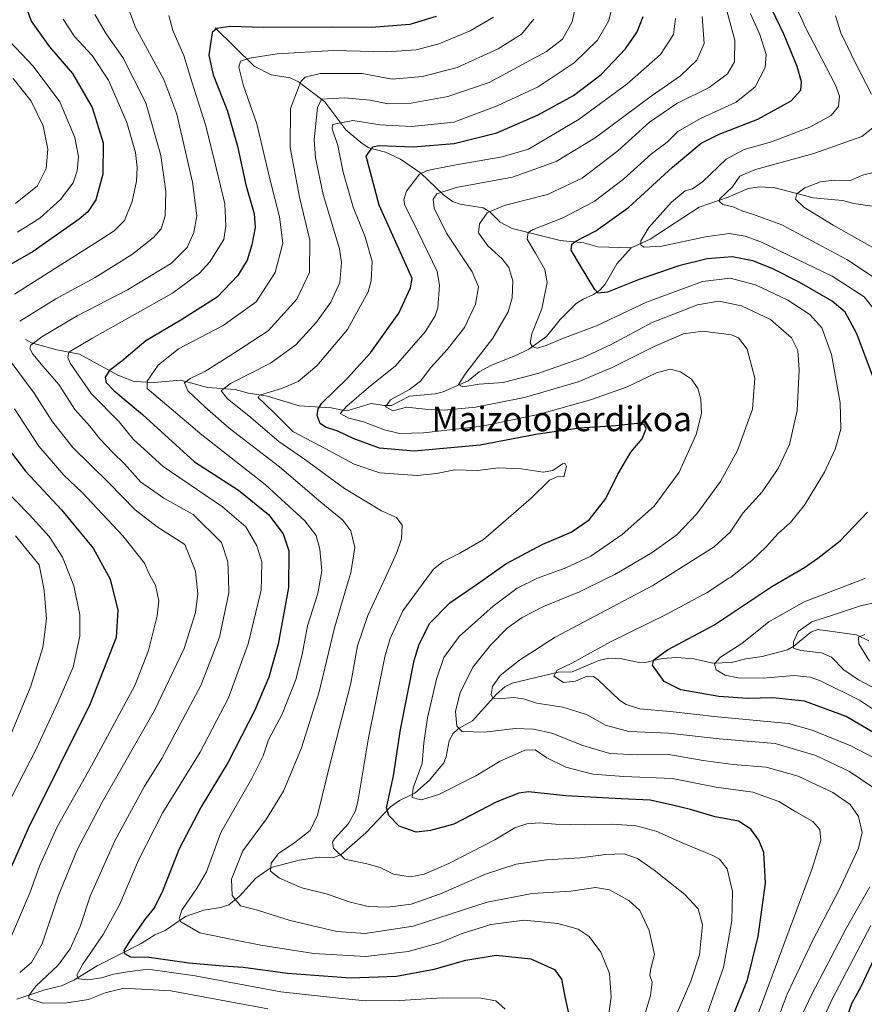
# Model space of a CAD drawing. Units: metres. Extents: x 593078 to 596497, y 4782278 to 4784639.
# Drawn here: x 595725 to 596001, y 4783898 to 4784220 of the extents above; entities that cross this region are included whole.
import ezdxf
from ezdxf.enums import TextEntityAlignment as Align

# ---------------------------------------------------------------- set-up
doc = ezdxf.new("R2010")
doc.units = ezdxf.units.M
doc.header["$MEASUREMENT"] = 0
for name, color, linetype, lineweight in [('Corriente natural lineal', 142, 'Continuous', 13), ('Curva de nivel maestra', 30, 'Continuous', 30), ('Curva de nivel normal', 30, 'Continuous', 0), ('Texto cartográfico', 7, 'Continuous', 0)]:
    doc.layers.add(name, color=color, linetype=linetype, lineweight=lineweight)
doc.styles.add('Style-Arial', font='txt')

msp = doc.modelspace()

# ---------------------------------------------------------------- linework, layer by layer
at = {"layer": 'Corriente natural lineal', "color": 142, "linetype": 'Continuous', "lineweight": 13}
for points in [[(595789, 4784217, 451.1084), (595801.7283, 4784204.4807, 444.6245), (595807.2723, 4784201.6515, 442.5987), (595813.5017, 4784200.5797, 441.4766), (595816.2292, 4784199.378, 440.5501), (595824.8202, 4784192.8218, 435.5638), (595831.6766, 4784183.6571, 430.0517), (595837.0398, 4784179.1399, 427.3684), (595839.297, 4784177.7718, 426.1778), (595844.7169, 4784176.3421, 424.7717), (595849.5447, 4784174.0471, 423.1866), (595856.2444, 4784169.4521, 420.5749), (595863.6796, 4784162.3543, 416.1441), (595866.5534, 4784160.1774, 414.7768), (595869.1377, 4784159.301, 413.8459), (595876.6245, 4784158.1356, 412.017), (595878.7769, 4784156.7565, 411.0361), (595882.157, 4784153.4168, 408.8072), (595886.1634, 4784151.3604, 407.2756), (595901.8497, 4784147.448, 402.242), (595909.5137, 4784146.632, 400.6424), (595914.1595, 4784145.3855, 399.2164), (595925, 4784145, 396.3)], [(595925, 4784145, 396.3), (595931.2165, 4784147.8215, 394.9191), (595947.2733, 4784158.3429, 391.8591), (595956.7411, 4784161.6514, 390.1016), (595963.27, 4784164.4217, 389.1914), (595967.0202, 4784164.9687, 388.4492), (595972.129, 4784164.6155, 387.4424), (595984.48, 4784161.3653, 384.5607), (595994.1392, 4784160.5325, 383.1533), (595997.8655, 4784159.4805, 382.3617), (596003.8413, 4784158.6168, 381.1298)], [(595727, 4784115, 462.6985), (595728.9346, 4784113.9484, 461.5385), (595737.2709, 4784111.6538, 457.8698), (595744.6903, 4784110.2516, 455.3077), (595757.1475, 4784103.3376, 449.2955), (595762.4789, 4784101.3038, 447.7571), (595768.9875, 4784100.9903, 445.3346), (595777.7485, 4784101.6952, 441.9156), (595786.4732, 4784099.3914, 438.7059), (595795.5153, 4784098.648, 435.429), (595799.8652, 4784097.4837, 433.3485), (595806.1392, 4784096.5297, 431.3736), (595816.4847, 4784093.3324, 427.6002), (595826.8991, 4784092.6805, 423.5528), (595831.1603, 4784091.8653, 421.4375), (595832.8548, 4784091.92, 420.6603), (595840.0327, 4784094.0855, 418.3063), (595844.3985, 4784093.4178, 416.3078), (595846.6747, 4784093.5075, 415.6473), (595852.5859, 4784096.4849, 415.3472), (595860.8874, 4784097.2561, 413.1574), (595863.5622, 4784097.9276, 412.4705), (595871.7773, 4784101.572, 410.406), (595875.3536, 4784104.442, 409.7033), (595879.1704, 4784106.5743, 408.9494), (595887.5764, 4784109.8956, 406.816), (595891.5685, 4784111.9343, 406.0379), (595897.3121, 4784116.0656, 404.658), (595901.7616, 4784121.6291, 403.4864), (595907.0886, 4784126.7978, 401.9659), (595909.3125, 4784128.2814, 401.3836), (595912.7041, 4784129.7145, 400.5529), (595914.8106, 4784131.226, 399.8926), (595916.5103, 4784133.1936, 398.9551), (595920.3512, 4784139.8034, 396.9759), (595925, 4784145, 396.3)], [(595724.2005, 4783899.2728, 462.6844), (595733.2566, 4783902.344, 460.089), (595738.7407, 4783903.6151, 458.1008), (595742.79, 4783905.5034, 456.8824), (595750.3962, 4783910.1812, 454.2557), (595764.7901, 4783917.5068, 448.9367), (595769.2848, 4783920.3127, 448.077), (595772.6937, 4783921.7398, 447.0491), (595779.2946, 4783926.2918, 445.1332), (595785.2687, 4783928.3639, 443.0499), (595790.9038, 4783929.2653, 441.5076), (595793.4731, 4783930.1731, 440.7403), (595796.9801, 4783933.0068, 439.0686), (595802.3263, 4783938.8881, 436.7724), (595807.2898, 4783942.3042, 435.3369), (595816.4445, 4783944.7472, 433.3418), (595823.0209, 4783945.7327, 431.3499), (595827.6112, 4783945.5396, 429.6654), (595830.2385, 4783946.6266, 428.9199), (595838.3037, 4783953.6624, 427.1773), (595846.3719, 4783962.209, 424.5072), (595849.2974, 4783964.2733, 423.3105), (595854.233, 4783966.6319, 421.1956), (595859.0781, 4783970.9432, 419.4738), (595863.8137, 4783976.5527, 417.406), (595864.5674, 4783978.5291, 417.0245), (595865.5209, 4783983.7935, 416.4373), (595866.7148, 4783986.0869, 416.008), (595868.5559, 4783987.8455, 415.2764), (595873.1678, 4783990.2894, 413.4444), (595880.9724, 4783999.0274, 410.2084), (595883.7642, 4784001.3996, 409.4457), (595886.1584, 4784002.6075, 408.4668), (595901.1241, 4784006.1804, 406.624), (595905.7284, 4784006.369, 405.4289), (595914.4414, 4784010.0709, 404.8435), (595917.7144, 4784010.7931, 404.0367), (595921.8185, 4784010.6098, 402.9056), (595927.6775, 4784009.3628, 401.3279), (595930.1465, 4784009.5307, 400.9386), (595935.1056, 4784010.7407, 400.3651), (595939.996, 4784010.9962, 399.3138), (595945.5174, 4784010.6424, 397.8835), (595951.7523, 4784009.1699, 396.2013), (595957.8356, 4784009.3466, 395.0021), (595962.4878, 4784010.5896, 394.2512), (595967.8578, 4784011.3363, 392.8438), (595976.1137, 4784013.5741, 391.0719), (595978.2012, 4784014.7134, 390.6497), (595983.7622, 4784019.2912, 389.9922), (595986.0399, 4784020.1644, 389.7243), (595998.7171, 4784018.3971, 386.2868), (596002.7611, 4784016.4548, 385.0388)]]:
    msp.add_polyline3d(points, dxfattribs=at)
at = {"layer": 'Curva de nivel maestra', "color": 30, "linetype": 'Continuous', "lineweight": 30, "flags": 128}
for points, elevation in [([(595725.12, 4784229.7101), (595728.81, 4784219.1401), (595734.86, 4784210.8201), (595742.4, 4784202.0401), (595748.8, 4784190.9301), (595752.43, 4784179.3701), (595752.31, 4784169.1501), (595749.95, 4784160.7501), (595747.31, 4784156.8401), (595744.58, 4784154.4501), (595729.49, 4784143.8401), (595715.1, 4784135.6201)], 475), ([(596004.48, 4784101.8801), (595998.82, 4784116.8801), (595994.97, 4784124.0301), (595990.69, 4784127.5601), (595979.9, 4784133.8401), (595971.08, 4784138.2801), (595964.83, 4784140.7701), (595958.09, 4784142.0301), (595949.83, 4784141.4401), (595940.57, 4784139.1401), (595927.59, 4784134.7001), (595917.26, 4784130.4901), (595914.28, 4784130.2101), (595913.14, 4784131.4201), (595908.48, 4784139.0901), (595905.38, 4784144.2101), (595905.67, 4784146.1901), (595906.74, 4784147.0801), (595913.49, 4784150.5901), (595924.18, 4784158.2501), (595938.58, 4784171.4601), (595947.96, 4784179.2401), (595953.81, 4784182.2601), (595966.49, 4784187.1401), (595977.34, 4784193.1601), (595980.53, 4784196.6401), (595980.72, 4784199.2801), (595979.26, 4784204.3101), (595975.09, 4784214.7401), (595969.63, 4784226.0201)], 400), ([(595861.22, 4784220.7001), (595852.67, 4784218.1201), (595840.16, 4784217.1501), (595827.38, 4784217.2401), (595804.85, 4784217.1401), (595793.82, 4784217.4301), (595789.51, 4784216.7401), (595788.03, 4784215.4301), (595786.98, 4784208.0401), (595788.39, 4784201.5701), (595793.08, 4784189.7101), (595796.34, 4784178.3101), (595799.02, 4784165.6501), (595801.72, 4784156.2001), (595802.13, 4784151.6301), (595801.04, 4784145.9801), (595799.42, 4784141.0001), (595796.45, 4784135.9301), (595789.65, 4784128.8901), (595777.78, 4784121.3201), (595766.33, 4784114.6601), (595758.49, 4784107.9901), (595754.47, 4784104.9301), (595753.01, 4784102.7501), (595753.32, 4784100.9301), (595755.84, 4784098.3201), (595765.29, 4784090.4601), (595782.25, 4784075.0001), (595796.64, 4784065.7601), (595806.49, 4784057.8401), (595811.26, 4784051.4601), (595813.12, 4784045.9301), (595813.02, 4784033.9201), (595809.61, 4784015.4201), (595806.56, 4784004.5701), (595802.02, 4783993.8001), (595793.25, 4783976.7601), (595784.44, 4783962.1801), (595777.19, 4783948.4201), (595771.74, 4783934.5901), (595769.16, 4783929.2401), (595766.27, 4783925.6501), (595761.1, 4783918.3401), (595759.14, 4783915.2401), (595759.32, 4783914.1701), (595761.3, 4783913.1401), (595767.42, 4783913.0401), (595780.39, 4783911.1601), (595791.57, 4783910.1401), (595798.2, 4783909.7401), (595812.6, 4783907.7401), (595833.3, 4783906.2001), (595848.33, 4783906.7401), (595860.63, 4783909.1001), (595870.92, 4783912.0001), (595880.84, 4783913.6601), (595892.24, 4783912.4701), (595899.94, 4783908.9901), (595902.27, 4783905.8401), (595903.3, 4783900.1901), (595905.17, 4783891.6701)], 450), ([(595957.94, 4783892.7901), (595963.11, 4783905.6301), (595966.52, 4783919.7301), (595968.93, 4783937.1601), (595968.38, 4783947.2501), (595966.8, 4783951.2401), (595964.2, 4783954.8201), (595960.17, 4783957.5001), (595952.49, 4783958.9301), (595944.46, 4783961.3101), (595938.49, 4783962.6801), (595931.23, 4783964.4101), (595921.79, 4783964.7501), (595903.66, 4783965.7701), (595891.41, 4783967.0701), (595888.31, 4783966.6701), (595881.13, 4783963.8301), (595866.99, 4783956.5601), (595859.39, 4783954.4101), (595854.76, 4783953.9401), (595849.21, 4783955.8901), (595845.73, 4783959.3601), (595844.98, 4783961.8601), (595847.34, 4783972.3001), (595849.63, 4783987.5001), (595854.03, 4784010.0001), (595855.72, 4784015.4201), (595859.22, 4784022.3001), (595865.73, 4784028.9001), (595874.73, 4784035.1201), (595884.02, 4784041.6601), (595896.09, 4784048.1101), (595905.36, 4784052.0201), (595911.25, 4784056.0501), (595916.74, 4784063.0501), (595920.66, 4784071.0001), (595924.94, 4784078.2401), (595928.59, 4784082.5001), (595929.93, 4784085.7801), (595929.31, 4784087.2501), (595926.99, 4784087.6001), (595919.91, 4784086.8501), (595908.13, 4784086.0701), (595893.81, 4784083.9501), (595875.61, 4784080.5301), (595854.07, 4784078.5001), (595842.75, 4784079.5001), (595834.11, 4784082.6601), (595829.12, 4784085.0401), (595825.1, 4784086.3601), (595823.34, 4784087.5901), (595822.38, 4784090.1301), (595822.68, 4784092.3901), (595823.93, 4784094.1801), (595832.18, 4784102.3201), (595839.76, 4784110.6601), (595849.1, 4784123.6601), (595852.91, 4784131.9901), (595853.36, 4784134.9901), (595851.01, 4784140.3901), (595842.63, 4784158.9401), (595838.41, 4784174.9801), (595840.55, 4784178.0401), (595842.66, 4784178.5401), (595853.78, 4784178.0601), (595867.16, 4784179.1401), (595881.06, 4784182.6901), (595894.66, 4784188.4801), (595906.12, 4784194.9001), (595915.19, 4784201.6901), (595923.22, 4784210.0901), (595926.96, 4784215.6901), (595928.89, 4784220.7401)], 425), ([(595718.94, 4784082.5201), (595726.98, 4784071.9801), (595738.77, 4784059.3701), (595749.14, 4784046.8201), (595754.72, 4784036.6401), (595757.21, 4784026.4701), (595756.68, 4784017.5601), (595748.14, 4783995.8501), (595727.88, 4783955.0901), (595715.77, 4783927.7801)], 475), ([(596009.71, 4783983.2701), (595995.28, 4783991.6901), (595981.71, 4783996.7201), (595971.38, 4783997.8801), (595963.05, 4783997.6401), (595953.72, 4783998.2401), (595941.28, 4784000.4801), (595935.8, 4784003.1801), (595932.01, 4784008.5601), (595932.4, 4784010.2301), (595936.9, 4784013.5201), (595952.05, 4784021.5601), (595971.05, 4784034.2101), (595981.72, 4784040.4201), (595986.08, 4784043.5301), (595993.4, 4784049.2001), (596002.27, 4784058.5501)], 400), ([(595995.08, 4783891.9601), (595997.2, 4783897.8401), (596000.25, 4783903.4501), (596006.38, 4783916.3701)], 400)]:
    msp.add_lwpolyline(points, dxfattribs=dict(at, elevation=elevation))
at = {"layer": 'Curva de nivel normal', "color": 30, "linetype": 'Continuous', "lineweight": 0, "flags": 128}
for points, elevation in [([(595972.84, 4784237.43), (595982.03, 4784217.12), (595987.38, 4784206.9), (595991.86, 4784198.23), (595993.19, 4784194.59), (595992.83, 4784191.24), (595990.37, 4784188.31), (595983.4, 4784184.46), (595970.89, 4784179.65), (595961.95, 4784177.16), (595956.08, 4784173.98), (595948.38, 4784166.65), (595945.05, 4784164.37), (595942.72, 4784163.72), (595938.17, 4784159.92), (595930.78, 4784151.67), (595928.15, 4784147.3), (595928.18, 4784145.94), (595929.28, 4784145.21), (595935.03, 4784145.53), (595949.3, 4784148.67), (595957.11, 4784149.71), (595962.34, 4784148.86), (595967.38, 4784146.96), (595990.76, 4784135.74), (596001.19, 4784128.96), (596006.5, 4784122.29)], 395), ([(595759.53, 4784226.21), (595762.92, 4784217.05), (595772.18, 4784200.12), (595776.41, 4784188.8), (595781.61, 4784166.51), (595782.95, 4784155.46), (595781.99, 4784150.07), (595779.86, 4784145.18), (595774.68, 4784139.99), (595760.31, 4784131.28), (595743.9, 4784122.82), (595732.32, 4784115.95), (595728.7, 4784113.2), (595728.41, 4784112.12), (595729.37, 4784110.28), (595732.79, 4784106.22), (595737.91, 4784100.28), (595743.13, 4784092.14), (595747.99, 4784086.64), (595751.32, 4784082.58), (595755.54, 4784078.13), (595759.4, 4784074.33), (595764.63, 4784068.48), (595772.16, 4784063.18), (595781.84, 4784057.77), (595791.06, 4784048.59), (595793.17, 4784042.34), (595793.3238, 4784036.9469), (595793.46, 4784032.17), (595790.46, 4784017.68), (595784.32, 4784001.84), (595777.47, 4783989.01), (595771.58, 4783978.01), (595765.77, 4783968.68), (595756.19, 4783951.01), (595748.17, 4783933.01), (595744.88, 4783923.02), (595741.6, 4783915.69), (595737.53, 4783910.32), (595730.31, 4783903.57), (595728.02, 4783900.46), (595728.1, 4783899.48), (595732.46, 4783898.1), (595739.85, 4783897.93), (595747.62, 4783899.21), (595753.08, 4783901.36), (595759.09, 4783902.84), (595774.51, 4783901.96), (595806.18, 4783896.15)], 460), ([(595907.03, 4784224.98), (595905.74, 4784218.98), (595902.52, 4784213.29), (595897.3, 4784209.21), (595878.57, 4784199.1), (595865.12, 4784194.5), (595853.06, 4784192.34), (595845.56, 4784192.17), (595839.73, 4784193.37), (595831.43, 4784194.11), (595823.73, 4784193.64), (595822.51, 4784190.91), (595821.38, 4784180.36), (595821.76, 4784174.49), (595824.33, 4784162.52), (595829.66, 4784144.66), (595830.29, 4784140.18), (595829.71, 4784133.72), (595826.81, 4784127.23), (595822.08, 4784120.68), (595815.32, 4784113.33), (595807.07, 4784107.35), (595794, 4784100.62), (595790.95, 4784098.25), (595793.05, 4784095.6), (595799.96, 4784090.09), (595809.82, 4784081.72), (595818.63, 4784075.56), (595831.24, 4784066.33), (595838.69, 4784061.85), (595843.39, 4784058.99), (595848.24, 4784056.79), (595850.11, 4784054.29), (595849.94, 4784049.89), (595848.44, 4784045.33), (595844.5496, 4784036.9469), (595838.88, 4784024.73), (595835.55, 4784014.88), (595833.36, 4784002.63), (595826.6, 4783976.39), (595822.46, 4783959.42), (595820.1, 4783954.43), (595815.04, 4783950.5), (595809.74, 4783946.88), (595807.33, 4783943.75), (595807.1, 4783941.15), (595810.03, 4783938.84), (595817.36, 4783935.67), (595825.69, 4783933.64), (595832.76, 4783931.09), (595839.03, 4783929.54), (595845.39, 4783929.36), (595853.06, 4783930.39), (595862.73, 4783933.67), (595877.39, 4783940.19), (595887.39, 4783943.38), (595897.39, 4783944.88), (595908.38, 4783945.46), (595916.72, 4783946.63), (595922.72, 4783946.81), (595927.05, 4783945.3), (595932.59, 4783941.46), (595942.56, 4783933.48), (595946.9, 4783928.86), (595948.34, 4783923.57), (595947.35, 4783913.78), (595944.52, 4783905.19), (595938.66, 4783891.48)], 435), ([(595949.86, 4783894.48), (595955.24, 4783909.59), (595957.99, 4783924.86), (595958.16, 4783934.45), (595956.41, 4783941.91), (595953.86, 4783945.04), (595951.67, 4783946.31), (595941.66, 4783950.35), (595933.16, 4783954.18), (595926.66, 4783955.94), (595918.91, 4783956.46), (595909.82, 4783956.28), (595900.25, 4783956.47), (595895.03, 4783956.93), (595890.93, 4783956.66), (595887.03, 4783955.31), (595880.39, 4783951.42), (595865.39, 4783943.62), (595857.39, 4783940.14), (595852.73, 4783939.3), (595847.34, 4783940.11), (595842.93, 4783942.34), (595838.62, 4783943.57), (595831.44, 4783945.06), (595827.69, 4783948.66), (595827.36, 4783950.57), (595828.03, 4783951.7), (595832.61, 4783956.78), (595834.87, 4783960.9), (595835.76, 4783964.42), (595839.16, 4783984.74), (595844.5, 4784011.22), (595846.2, 4784017.24), (595850.36, 4784026.32), (595858.2263, 4784036.9469), (595860.39, 4784039.87), (595863.53, 4784042.44), (595868.98, 4784045.13), (595876.75, 4784049.64), (595884.86, 4784056.67), (595892.35, 4784063.19), (595898.3, 4784069.04), (595901.09, 4784070.24), (595903.04, 4784070.12), (595903.85, 4784073.46), (595903.28, 4784074.56), (595902.58, 4784074.4), (595899.43, 4784072.18), (595896.22, 4784071.6), (595889.15, 4784072.75), (595881.66, 4784073.06), (595874.79, 4784072.23), (595867.39, 4784072.42), (595861.39, 4784071.16), (595855.08, 4784070.54), (595842.79, 4784071.39), (595834.48, 4784074.21), (595825.02, 4784079.39), (595814.42, 4784084.99), (595808.87, 4784090.53), (595805, 4784094.23), (595803.06, 4784096.07), (595803.44, 4784096.88), (595810.68, 4784098.99), (595816.17, 4784101.27), (595822.23, 4784106.38), (595832.22, 4784118.33), (595838.99, 4784130.59), (595839.96, 4784134.19), (595840.28, 4784140.54), (595838.03, 4784148.67), (595834.09, 4784158.35), (595830.84, 4784169.73), (595829.08, 4784178.51), (595827.29, 4784183.92), (595827.39, 4784185.26), (595828.36, 4784185.64), (595834.06, 4784186.71), (595837.51, 4784186.17), (595842.81, 4784185.26), (595853.35, 4784184.73), (595867.06, 4784186.16), (595881.19, 4784191.47), (595894.56, 4784197.71), (595906.34, 4784205.58), (595914.04, 4784212.96), (595917.73, 4784219.39), (595918.72, 4784223.38)], 430), ([(596003.84, 4783968.67), (595996.42, 4783973.73), (595985.36, 4783979), (595972.13, 4783982.94), (595953.77, 4783984.43), (595937.23, 4783986.25), (595924.27, 4783986.79), (595916.68, 4783988.87), (595910.42, 4783992.39), (595902.66, 4783994.79), (595894.17, 4783996.06), (595889.83, 4783997.46), (595886.5, 4783997.96), (595881.84, 4783997.5), (595879.83, 4783997.76), (595879.25, 4783998.92), (595879.73, 4784001.58), (595882.14, 4784005.19), (595888.54, 4784010.14), (595900.13, 4784017.7), (595932.15, 4784034.62), (595935.8675, 4784036.9469), (595952.2, 4784047.17), (595957.38, 4784052.02), (595961.58, 4784058.29), (595967.88, 4784065.23), (595973.07, 4784072.84), (595976.84, 4784080.68), (595979.26, 4784091.83), (595980, 4784105.1), (595979.56, 4784111.42), (595977.44, 4784115.58), (595970.54, 4784121.53), (595961.08, 4784126), (595953.64, 4784127.63), (595946.76, 4784126.4), (595931.91, 4784120.62), (595918.43, 4784113.37), (595909.11, 4784109.03), (595894.54, 4784103.9), (595883.15, 4784101.03), (595875.34, 4784100.41), (595870.01, 4784099.56), (595868.53, 4784100.28), (595870.92, 4784104.06), (595879.77, 4784115.52), (595884.75, 4784124.11), (595886.15, 4784128.7), (595886.33, 4784134.28), (595884.99, 4784138.6), (595882.86, 4784141.44), (595878.19, 4784145.7), (595875.06, 4784149.91), (595875.43, 4784152.89), (595877.98, 4784156.49), (595883.54, 4784158.89), (595897.62, 4784162.49), (595908.96, 4784167.82), (595920.68, 4784176.75), (595930.98, 4784186.12), (595939.9, 4784192.24), (595950.54, 4784197.52), (595956.5, 4784201.9), (595958.82, 4784205.9), (595958.9, 4784212.9), (595955.69, 4784224.96)], 410), ([(595739.27, 4784219.78), (595743.02, 4784214.14), (595748.73, 4784207.93), (595754.1, 4784199.83), (595760.14, 4784186.05), (595762.91, 4784176.16), (595763.44, 4784171.35), (595763.24, 4784166.82), (595761.9, 4784160.16), (595759.38, 4784153.96), (595755.94, 4784150.6), (595750.77, 4784147.18), (595723.41, 4784129.83)], 470), ([(595749.7, 4784221.33), (595753.36, 4784215.03), (595758.79, 4784207.33), (595766.37, 4784192.45), (595771.28, 4784175.19), (595772.86, 4784163.43), (595772.63, 4784155.51), (595771.29, 4784151.29), (595768.84, 4784148.4), (595761.94, 4784142.98), (595749.81, 4784135.36), (595736.85, 4784128.31), (595725.08, 4784120.99)], 465), ([(595883.78, 4783896.01), (595880.81, 4783898.77), (595875.83, 4783899.62), (595863.17, 4783899.68), (595849.39, 4783898.81), (595838.16, 4783898.77), (595829.46, 4783899.62), (595810.5, 4783901.63), (595782.51, 4783906.88), (595767.02, 4783909.08), (595760.29, 4783908.24), (595755.79, 4783907.41), (595751.88, 4783906.22), (595747.39, 4783905.58), (595744.36, 4783905.94), (595743.77, 4783907.15), (595745.75, 4783910.7), (595752.43, 4783920.41), (595757.85, 4783930.37), (595763.95, 4783944.68), (595771.94, 4783960.33), (595784.13, 4783980.08), (595793.4, 4783997.84), (595799.81, 4784015.46), (595804.05, 4784033), (595804.1388, 4784036.9469), (595804.26, 4784042.33), (595802.61, 4784047.56), (595799.07, 4784053.75), (595791.37, 4784060.3), (595771.95, 4784073.55), (595762.17, 4784082.47), (595757.62, 4784088.09), (595748.44, 4784097.34), (595741.59, 4784107.32), (595740.86, 4784109.16), (595741.16, 4784110.9), (595748.72, 4784115.37), (595775.1, 4784130.18), (595783.85, 4784136.7), (595787.2, 4784140.41), (595791.79, 4784147.71), (595792.46, 4784152.17), (595792.15, 4784159.42), (595789.32, 4784171.21), (595785.9, 4784184.88), (595781.34, 4784199.27), (595778.8, 4784207.89), (595775.18, 4784216.14), (595773.87, 4784221.03)], 455), ([(595880.05, 4784220.5), (595872.41, 4784216.02), (595862.16, 4784211.7), (595854.73, 4784209.77), (595845.14, 4784209.17), (595827.69, 4784209.53), (595809.26, 4784208.48), (595800.18, 4784207.09), (595797.32, 4784206.08), (595796.72, 4784204.17), (595798.24, 4784197.98), (595802.63, 4784185.6), (595806.74, 4784168.02), (595810.05, 4784155.19), (595811.11, 4784146.55), (595808.67, 4784136.96), (595802.44, 4784127.34), (595791.65, 4784119.57), (595777.06, 4784111.96), (595770.32, 4784106.67), (595766.79, 4784101.37), (595766.72, 4784098.99), (595784.62, 4784083.88), (595805.34, 4784067.6), (595818.27, 4784055.69), (595821.99, 4784050.88), (595823.26, 4784046.48), (595823.89, 4784039.37), (595823.4396, 4784036.9469), (595822.52, 4784032), (595819.18, 4784021.41), (595817.43, 4784011.97), (595815.34, 4784003.85), (595810.96, 4783992.51), (595806.4, 4783984.11), (595804.65, 4783978.83), (595801.02, 4783971.49), (595790.9, 4783953.8), (595786.18, 4783940.9), (595783.14, 4783935.68), (595778.13, 4783928.35), (595777.21, 4783925.61), (595777.8, 4783924.6), (595783.94, 4783920.93), (595795.05, 4783918.66), (595803.94, 4783916.89), (595821.23, 4783914.18), (595838.28, 4783913.24), (595852.11, 4783914.84), (595862.33, 4783917.68), (595869.73, 4783920.75), (595879.16, 4783923.74), (595889.98, 4783925.11), (595901.06, 4783924.02), (595907.64, 4783922.15), (595911.27, 4783919.74), (595915.05, 4783914.68), (595917.94, 4783907.71), (595918.44, 4783900), (595916.12, 4783882.68)], 445), ([(595893.2, 4784219.85), (595889.16, 4784214.93), (595881.53, 4784210.16), (595868.18, 4784204.05), (595856.8, 4784201.05), (595846.91, 4784200.16), (595837.06, 4784202.05), (595823.32, 4784202.01), (595818.44, 4784200.88), (595817.02, 4784199.48), (595813.68, 4784190.6), (595813.48, 4784177.81), (595816.61, 4784161.6), (595819.96, 4784147.56), (595819.89, 4784136.93), (595815.75, 4784128.26), (595806.35, 4784117.9), (595794.07, 4784109.91), (595785.61, 4784104.61), (595780.82, 4784102.3), (595778.97, 4784100.84), (595780.06, 4784098.24), (595785.63, 4784093.07), (595793.55, 4784086.08), (595810.03, 4784073.4), (595823.57, 4784061.84), (595830.7, 4784055.92), (595833.35, 4784052.41), (595834.72, 4784047), (595833.32, 4784038.67), (595832.8128, 4784036.9469), (595828.03, 4784020.7), (595823.01, 4783999.81), (595817.26, 4783981.53), (595811.36, 4783967.28), (595805.73, 4783958.24), (595798.09, 4783947.74), (595794.32, 4783938.5), (595794.53, 4783933.13), (595797.28, 4783929.77), (595802.88, 4783928.39), (595813.54, 4783924.99), (595820.48, 4783923.31), (595828.83, 4783921.42), (595838.06, 4783920.8), (595853.73, 4783923.2), (595877.9, 4783931.02), (595892.63, 4783933.85), (595905.3, 4783934.59), (595913.36, 4783935.77), (595917.93, 4783935.01), (595924.25, 4783931.55), (595927.83, 4783928.22), (595930.9, 4783921.75), (595932.68, 4783913.87), (595931.48, 4783909.35), (595931.09, 4783907.02), (595931.84, 4783904.86), (595931.36, 4783900.5), (595927.74, 4783888.37)], 440), ([(595939.52, 4784220.06), (595938.85, 4784214.78), (595934.58, 4784208.31), (595923.6, 4784198.52), (595907.99, 4784187.15), (595891.41, 4784177.33), (595882.81, 4784174.77), (595867.17, 4784172.06), (595858.34, 4784170.33), (595855.85, 4784169.12), (595851.56, 4784163.61), (595850.7, 4784160.69), (595851.01, 4784158.98), (595855.34, 4784150.18), (595861.6, 4784137.26), (595862.35, 4784132.85), (595861.78, 4784125.4), (595860.94, 4784122.75), (595857.62, 4784117.6), (595847.93, 4784106.46), (595839.11, 4784099.32), (595832.03, 4784093.26), (595829.89, 4784090.86), (595832.74, 4784089.28), (595837.48, 4784088.14), (595844.35, 4784085.48), (595849.26, 4784084.3), (595857.17, 4784084.55), (595876.26, 4784086.74), (595895.06, 4784090.63), (595911.76, 4784095.33), (595923.48, 4784099.43), (595933.26, 4784104.09), (595937.72, 4784105.36), (595941.15, 4784104.48), (595944.71, 4784102.07), (595946.83, 4784099), (595947.85, 4784095.58), (595948.06, 4784090.87), (595946.26, 4784083.94), (595940.72, 4784071.7), (595932.57, 4784060.5), (595922.12, 4784051.27), (595911.82, 4784044.2), (595903.62, 4784040.31), (595894.4344, 4784036.9469), (595893.76, 4784036.7), (595887.76, 4784033.69), (595879.93, 4784027.81), (595868.79, 4784017.87), (595863.75, 4784011.08), (595861.36, 4784003.92), (595858.38, 4783991.33), (595857.21, 4783983.1), (595856.64, 4783976.34), (595853.78, 4783968.38), (595853.41, 4783965.21), (595856.32, 4783964.46), (595862.15, 4783966.2), (595874.21, 4783972.34), (595882.2, 4783977.1), (595890.2, 4783980.76), (595893.65, 4783980.79), (595897.43, 4783978.17), (595903.65, 4783975.2), (595912.44, 4783972.9), (595922.65, 4783972.1), (595938.38, 4783971.43), (595952.79, 4783968.6), (595964.8, 4783966.93), (595973.26, 4783963.88), (595978.91, 4783960.54), (595984.39, 4783957.39), (595986.67, 4783954.76), (595987.08, 4783951.21), (595984.24, 4783941.99), (595974.3, 4783915.41), (595966.5, 4783894.54)], 420), ([(595972.14, 4783890.47), (595976.06, 4783900.88), (595984.28, 4783918.35), (595993.02, 4783935.01), (595999.3, 4783948.68), (596000.57, 4783953.75), (595999.31, 4783958.98), (595996.64, 4783962.98), (595990.92, 4783966.9), (595979.62, 4783972.26), (595969.14, 4783975.1), (595958.38, 4783976), (595948.56, 4783977.34), (595937.37, 4783979.28), (595927.06, 4783979.17), (595918.03, 4783979.66), (595909.22, 4783982.28), (595899.03, 4783986.23), (595893.08, 4783987.57), (595887.14, 4783987.77), (595877.04, 4783986.61), (595869.79, 4783986.87), (595867.99, 4783988.61), (595867.62, 4783993.32), (595869.11, 4783999.62), (595873.31, 4784008.02), (595879, 4784015.1), (595884.51, 4784020.58), (595889.34, 4784024.16), (595896.32, 4784027.68), (595908.1, 4784032.54), (595917.1652, 4784036.9469), (595919.64, 4784038.15), (595931.89, 4784045.32), (595939.91, 4784051.14), (595946.51, 4784058.04), (595954.27, 4784068.55), (595959.77, 4784078.75), (595964.69, 4784092.3), (595965.44, 4784102.38), (595962.96, 4784111.9), (595960.09, 4784115.57), (595957.81, 4784116.6), (595948.4, 4784117.8), (595942.15, 4784116.87), (595932.5, 4784112.8), (595918.79, 4784105.87), (595907.64, 4784101.2), (595890.17, 4784096.03), (595874.14, 4784092.9), (595863.89, 4784091.96), (595857.71, 4784092.21), (595851.56, 4784092.86), (595847.21, 4784091.68), (595844.66, 4784092.97), (595846.32, 4784095.32), (595852.5, 4784098.66), (595856.12, 4784101.44), (595859.56, 4784105.91), (595865.02, 4784111.86), (595870.47, 4784118.93), (595874.09, 4784126.61), (595875.15, 4784132.29), (595873.02, 4784137.23), (595864.69, 4784149.77), (595860.66, 4784158.02), (595860.3, 4784160.94), (595861.48, 4784162.7), (595867.84, 4784164.72), (595886.24, 4784168.18), (595900.53, 4784173.22), (595913.2, 4784181), (595931.59, 4784194.65), (595941.16, 4784201.26), (595946.45, 4784206.42), (595948.86, 4784211.89), (595948.27, 4784220.69)], 415), ([(595964.06, 4784221.59), (595967.05, 4784214.8), (595969.12, 4784208.3), (595968.89, 4784204.06), (595965.52, 4784197.66), (595959.37, 4784192.68), (595947.7, 4784187.32), (595940.27, 4784183.05), (595936.74, 4784179.59), (595931.72, 4784175.72), (595922.55, 4784167.46), (595912.94, 4784160.16), (595902.72, 4784154.87), (595892.93, 4784151.04), (595891.39, 4784150.02), (595890.98, 4784147.89), (595893.69, 4784143.28), (595896.76, 4784137.89), (595897.51, 4784133.69), (595895.84, 4784125.1), (595892.53, 4784116.9), (595892, 4784113.92), (595892.73, 4784112.66), (595894.3, 4784112.22), (595897.22, 4784113.09), (595902.39, 4784115.27), (595913.72, 4784119.55), (595930.05, 4784127.24), (595948.38, 4784133.98), (595957.38, 4784135.07), (595965.72, 4784132.88), (595976.21, 4784127.92), (595983.41, 4784123.18), (595987.36, 4784118.81), (595990.51, 4784110.12), (595993.34, 4784094.29), (595993.55, 4784085.7), (595991.73, 4784079.14), (595988.21, 4784071.7), (595981.74, 4784060.8), (595977.12, 4784055.19), (595973.09, 4784051.62), (595969.13, 4784047.18), (595964.46, 4784042.77), (595957.63, 4784037.35), (595957.0016, 4784036.9469), (595949.82, 4784032.34), (595936.2, 4784024.95), (595918.26, 4784016.13), (595905.66, 4784009.19), (595900.79, 4784006.84), (595899.69, 4784004.89), (595902.91, 4784002.86), (595906.77, 4784003.26), (595910.65, 4784004.9), (595912.7, 4784004.83), (595914.18, 4784003.75), (595921.25, 4783997.11), (595923.44, 4783995.62), (595927.85, 4783994.28), (595937.77, 4783993.36), (595953.28, 4783991.67), (595976.48, 4783989.4), (595984.2, 4783987.29), (595996.85, 4783982.17), (596007.28, 4783976.7)], 405), ([(596003.56, 4784195.26), (595998.56, 4784204.94), (595993.61, 4784215.35), (595991.8, 4784220.92)], 390), ([(595724.32, 4784150.12), (595731.64, 4784154.76), (595738.41, 4784160.82), (595742.56, 4784166.32), (595743.89, 4784170.18), (595744.29, 4784174.92), (595743.13, 4784181.15), (595738.17, 4784192.8), (595729.49, 4784204.4), (595721.8, 4784212.58)], 480), ([(595723.75, 4784159.5), (595730.95, 4784165.3), (595733.75, 4784170.98), (595734.32, 4784177.31), (595732.8, 4784184.98), (595728.84, 4784192.98), (595723, 4784200.36)], 485), ([(596004.57, 4784135.19), (595995.5, 4784141.2), (595974.3, 4784152.56), (595964.66, 4784156.02), (595961.17, 4784157.11), (595958.41, 4784158.43), (595954.96, 4784159.21), (595953.76, 4784160.24), (595954.06, 4784161.1), (595958.16, 4784164.93), (595960.6, 4784168.44), (595965.63, 4784170.61), (595984.74, 4784175.87), (596000.47, 4784181.49), (596004.54, 4784184.66)], 390), ([(596007.3, 4784143.25), (595991.08, 4784152.49), (595981.46, 4784158.36), (595978.72, 4784160.94), (595979.24, 4784162.73), (595981.76, 4784164.6), (595986.93, 4784166.62), (595991.43, 4784167.14), (595996.71, 4784167.04), (596000.71, 4784168.79), (596004.56, 4784169.74)], 385), ([(595722.3, 4784107.64), (595729.84, 4784097.46), (595735.8, 4784088.14), (595742.44, 4784079.69), (595754.24, 4784068.12), (595762.79, 4784059.33), (595770.07, 4784053.76), (595779.07, 4784048.04), (595782.6, 4784039.24), (595782.8328, 4784036.9469), (595783.34, 4784031.95), (595782.58, 4784025.74), (595778.9, 4784014), (595769.12, 4783993.68), (595752.1, 4783963.68), (595743.89, 4783948.08), (595737.68, 4783932.94), (595732.45, 4783917.42), (595728.91, 4783911.24), (595725.08, 4783907.98)], 465), ([(595723.41, 4784092.32), (595731.34, 4784080.16), (595739.49, 4784070.67), (595745.56, 4784065), (595758.85, 4784050.85), (595765.91, 4784041.86), (595767.32, 4784038.57), (595768.208, 4784036.9469), (595769.47, 4784034.64), (595770.56, 4784029.58), (595770.06, 4784024.67), (595767.15, 4784013.35), (595762.78, 4784001.85), (595756.82, 4783990.94), (595748.56, 4783975.62), (595737.37, 4783955.62), (595731.52, 4783942.72), (595728.52, 4783934.24), (595720.17, 4783914.91)], 470), ([(595718.38, 4783957.68), (595730.48, 4783981.01), (595737.51, 4783996.34), (595742.53, 4784007.86), (595744.7, 4784017.96), (595744.8, 4784025), (595742.78, 4784034.42), (595741.7902, 4784036.9469), (595739.09, 4784043.84), (595734.71, 4784050.65), (595728.31, 4784057.66), (595718.85, 4784067.35)], 480), ([(595722.22, 4783985.88), (595728.69, 4784001.7), (595732.66, 4784014.34), (595733.83, 4784023.67), (595733.11, 4784032.9), (595732.2881, 4784036.9469), (595731.4, 4784041.32), (595723.74, 4784050.84)], 485), ([(596001.5088, 4784036.9469), (596000.37, 4784036.4), (595981.54, 4784029.26), (595970.06, 4784022.65), (595961.22, 4784015.63), (595954.22, 4784011.17), (595952.24, 4784008.96), (595952.82, 4784007), (595955.8, 4784005.22), (595960.01, 4784004.33), (595968.34, 4784004.24), (595978.2, 4784005.09), (595983.55, 4784004.59), (595986.88, 4784003.43), (595999.71, 4783997.03), (596005.88, 4783992.98)], 395), ([(596006.53, 4783999.92), (595999.31, 4784003.73), (595994.61, 4784007.02), (595990.52, 4784011.14), (595987.23, 4784012.58), (595980.45, 4784013.28), (595978.09, 4784014.1), (595978.05, 4784016.1), (595979.62, 4784019.49), (595984.07, 4784022.68), (595991.17, 4784024.94), (596000.3, 4784028.03), (596007.71, 4784029.61)], 390), ([(596002.93, 4784009.8), (595999.45, 4784015.5), (595999.31, 4784017.64), (596001.37, 4784018.51)], 385), ([(595976.13, 4783884.02), (595983.99, 4783900.69), (595995.39, 4783922.59), (596003.02, 4783935.97)], 410), ([(596003.41, 4783923.38), (595990.8, 4783899.44), (595983.65, 4783883.94)], 405)]:
    msp.add_lwpolyline(points, dxfattribs=dict(at, elevation=elevation))

# ---------------------------------------------------------------- texts
at = {"layer": 'Texto cartográfico', "color": 7, "linetype": 'Continuous', "lineweight": 0, "style": 'Style-Arial'}
msp.add_text('Maizoloperdikoa', height=8, dxfattribs=at).set_placement((595902.323, 4784089.0502), align=Align.MIDDLE_CENTER)

doc.saveas('drawing.dxf')
